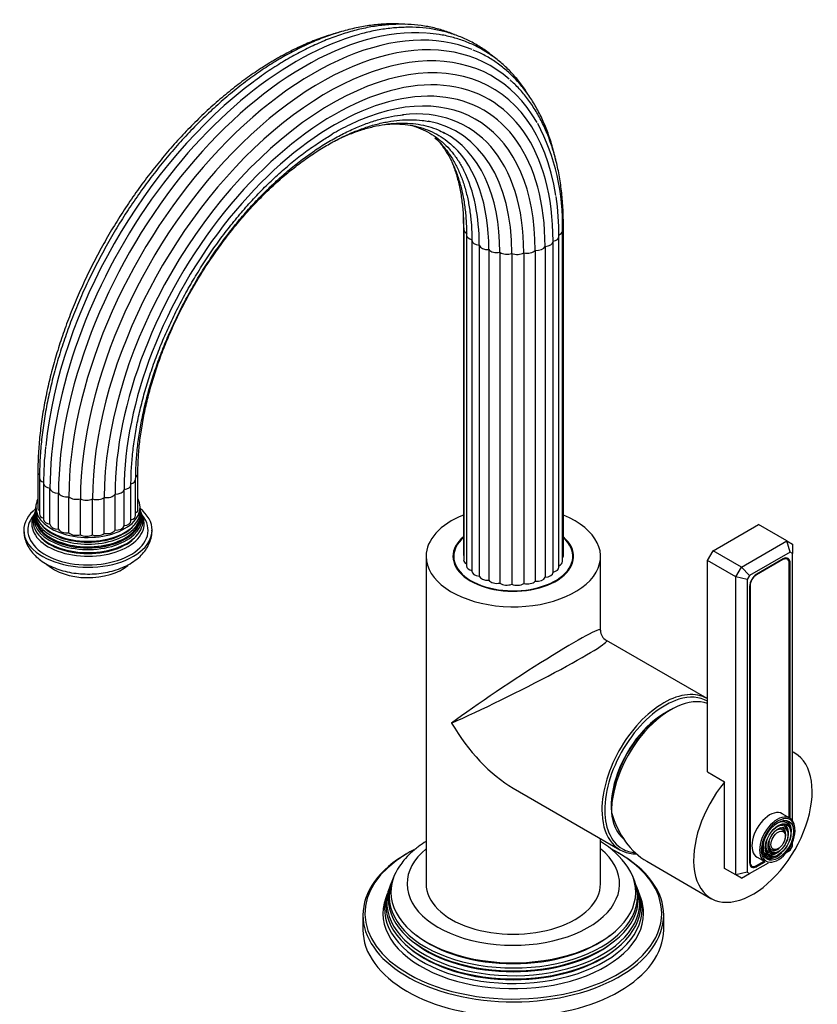
# Model space of a CAD drawing. Units: millimetres. Extents: x -241 to 1053, y 0 to 1168.
# Drawn here: x -241 to -42, y 273 to 518 of the extents above; entities that cross this region are included whole.
import ezdxf

# ---------------------------------------------------------------- set-up
doc = ezdxf.new("R2010")
doc.units = ezdxf.units.MM
for name, color, linetype in [('15719', 7, 'Continuous'), ('33196', 7, 'Continuous'), ('59622', 7, 'Continuous'), ('59820', 7, 'Continuous'), ('60050', 7, 'Continuous'), ('60209', 7, 'Continuous'), ('68669', 7, 'Continuous'), ('68671', 7, 'Continuous'), ('74227', 7, 'Continuous'), ('74955', 7, 'Continuous'), ('74957', 7, 'Continuous'), ('Défaut', 7, 'Continuous')]:
    doc.layers.add(name, color=color, linetype=linetype)

# ---------------------------------------------------------------- blocks, each defined once
blk = doc.blocks.new('SE2')
at = {"layer": '15719', "color": 7, "linetype": 'Continuous'}
for start_param, end_param in [(6.141646, 6.206537), (3.218241, 3.283132)]:
    blk.add_ellipse((-117.57, 382.59), major_axis=(-15, 0), ratio=0.57735, start_param=start_param, end_param=end_param, dxfattribs=at)
at = {"layer": '33196', "color": 7, "linetype": 'Continuous'}
blk.add_ellipse((-79.74, 329.72), major_axis=(9.5, 16.45), ratio=0.57735, start_param=0.682721, end_param=3.049341, dxfattribs=at)
at = {"layer": '59622', "color": 7, "linetype": 'Continuous'}
for p, q in [((-130.03, 467.25), (-130.03, 384.79)), ((-105.08, 384.41), (-105.08, 466.88)), ((-129.94, 465.76), (-129.94, 383.3)), ((-129.22, 464.33), (-129.22, 381.86)), ((-106.19, 381.53), (-106.19, 463.99)), ((-105.32, 382.93), (-105.32, 465.39)), ((-127.91, 463.05), (-127.91, 380.58)), ((-126.06, 461.79), (-126.06, 379.33)), ((-109.64, 461.5), (-109.64, 379.03)), ((-107.65, 380.29), (-107.65, 462.76)), ((-123.68, 460.73), (-123.68, 378.26)), ((-120.92, 460.04), (-120.92, 377.57)), ((-117.95, 459.77), (-117.95, 377.3)), ((-114.95, 459.93), (-114.95, 377.46)), ((-112.12, 460.52), (-112.12, 378.05)), ((-236.13, 405.27), (-236.13, 396.29)), ((-235.73, 403.8), (-235.73, 394.81)), ((-211.75, 394.46), (-211.75, 403.44)), ((-211.18, 395.91), (-211.18, 404.9)), ((-234.7, 402.43), (-234.7, 393.45)), ((-233.12, 392.23), (-233.12, 401.21)), ((-214.64, 391.89), (-214.64, 400.87)), ((-212.92, 393.13), (-212.92, 402.11)), ((-230.99, 391), (-230.99, 399.98)), ((-228.4, 390.12), (-228.4, 399.1)), ((-225.51, 389.63), (-225.51, 398.61)), ((-222.51, 389.58), (-222.51, 398.56)), ((-219.57, 389.95), (-219.57, 398.94)), ((-216.89, 390.74), (-216.89, 399.72))]:
    blk.add_line(p, q, dxfattribs=at)
for centre, radius, start, end in [((-143.5, 458.76), 36.23, 114.2376, 122.0721), ((-159, 467.08), 53.71, 358.1993, 27.8068), ((-171.7, 464.27), 65.51, 359.7613, 8.5016), ((-167.29, 469.43), 37.33, 356.6537, 0.1112), ((-152.95, 402.54), 81.76, 173.6988, 180.0817)]:
    blk.add_arc(centre, radius, start, end, dxfattribs=at)
for centre, major_axis, start_param, end_param in [((-167.48, 434.27), (-43.08, -74.61), 3.21781, 5.497787), ((-169.54, 435.46), (-43.45, -75.26), 3.413213, 5.497787), ((-165.62, 433.19), (-42.35, -73.36), 3.023928, 5.497787), ((-171.67, 436.69), (-43.45, -75.26), 3.669862, 5.497787), ((-164.07, 432.3), (-41.32, -71.58), 2.814183, 5.497787), ((-162.93, 431.64), (-40.05, -69.38), 2.513952, 5.497787), ((-162.27, 431.26), (-38.62, -66.9), 2.356194, 5.497787), ((-162.14, 431.18), (-37.12, -64.3), 2.356194, 5.497787), ((-162.53, 431.41), (-35.65, -61.74), 2.356194, 3.847147), ((-173.73, 437.88), (-43.08, -74.61), 4.065446, 5.373451), ((-163.44, 431.94), (-34.29, -59.38), 2.356194, 3.539716), ((-164.8, 432.72), (-33.13, -57.38), 2.356194, 3.337848), ((-166.52, 433.71), (-32.24, -55.85), 2.356194, 3.163037), ((-168.49, 434.86), (-31.69, -54.89), 2.356194, 2.993102), ((-170.6, 436.07), (-31.5, -54.56), 2.356194, 2.772995), ((-107.28, 466.88), (-2.2, 0), 2.687944, 3.142109), ((-127.75, 465.76), (2.2, 0), 3.143632, 4.051675), ((-127.02, 464.33), (2.2, 0), 3.143714, 4.303003), ((-108.39, 463.99), (-2.2, 0), 1.917351, 3.141457), ((-107.52, 465.39), (-2.2, 0), 2.168678, 3.141404), ((-125.71, 463.05), (2.2, 0), 3.141593, 4.55433), ((-123.88, 461.99), (-2.2, 0), 0.158059, 1.664065), ((-111.78, 461.77), (-2.2, 0), 1.414696, 2.920702), ((-109.84, 462.76), (-2.2, 0), 1.666023, 3.141593), ((-109.84, 462.76), (-2.2, 0), 3.141593, 3.172029), ((-121.66, 461.23), (-2.2, 0), 0.409386, 1.915392), ((-119.18, 460.82), (-2.2, 0), 0.660714, 2.16672), ((-116.6, 460.77), (-2.2, 0), 0.912041, 2.418047), ((-114.08, 461.1), (-2.2, 0), 1.163369, 2.669375), ((-233.93, 405.27), (2.2, 0), 3.141393, 3.736535), ((-233.53, 403.8), (2.2, 0), 3.141365, 4.177339), ((-213.95, 403.44), (-2.2, 0), 2.043014, 3.148351), ((-213.38, 404.9), (-2.2, 0), 2.429545, 3.141047), ((-232.5, 402.43), (2.2, 0), 3.141797, 4.428666), ((-230.92, 401.25), (-2.2, 0), 0.032395, 1.538401), ((-216.83, 400.99), (2.2, 0), 4.681952, 6.187958), ((-215.12, 402.11), (-2.2, 0), 1.791687, 3.141593), ((-228.88, 400.34), (2.2, 0), 3.425315, 4.931321), ((-226.51, 399.74), (2.2, 0), 3.676643, 5.182649), ((-223.96, 399.51), (2.2, 0), 3.92797, 5.433976), ((-221.39, 399.65), (2.2, 0), 4.179297, 5.685303), ((-218.96, 400.16), (2.2, 0), 4.430625, 5.936631), ((-233.93, 396.29), (2.2, 0), 3.141593, 3.757329), ((-213.38, 395.91), (-2.2, 0), 2.409688, 3.141593), ((-233.53, 394.81), (2.2, 0), 3.141593, 4.149355), ((-232.5, 393.45), (2.2, 0), 3.141593, 4.428666), ((-215.12, 393.13), (-2.2, 0), 1.791687, 3.141593), ((-213.95, 394.46), (-2.2, 0), 2.043014, 3.141593), ((-230.92, 392.27), (-2.2, 0), 0.032395, 1.538401), ((-228.88, 391.35), (2.2, 0), 3.425315, 4.931321), ((-218.96, 391.17), (2.2, 0), 4.430625, 5.936631), ((-216.83, 392.01), (2.2, 0), 4.681952, 6.187958), ((-226.51, 390.76), (2.2, 0), 3.676643, 5.182649), ((-223.96, 390.53), (2.2, 0), 3.92797, 5.433976), ((-221.39, 390.67), (2.2, 0), 4.179297, 5.685303), ((-127.83, 384.79), (2.2, 0), 3.141593, 3.414007), ((-127.75, 383.3), (2.2, 0), 3.141593, 3.97485), ((-107.52, 382.93), (-2.2, 0), 2.217209, 3.141593), ((-107.28, 384.41), (-2.2, 0), 2.667086, 3.141593), ((-127.02, 381.86), (2.2, 0), 3.141593, 4.303003), ((-125.71, 380.58), (2.2, 0), 3.141593, 4.55433), ((-108.39, 381.53), (-2.2, 0), 1.917351, 3.141593), ((-123.88, 379.53), (-2.2, 0), 0.158059, 1.664065), ((-121.66, 378.77), (-2.2, 0), 0.409386, 1.915392), ((-114.08, 378.63), (-2.2, 0), 1.163369, 2.669375), ((-111.78, 379.31), (-2.2, 0), 1.414696, 2.920702), ((-109.84, 380.29), (-2.2, 0), 1.666023, 3.141593), ((-119.18, 378.35), (-2.2, 0), 0.660714, 2.16672), ((-116.6, 378.31), (-2.2, 0), 0.912041, 2.418047)]:
    blk.add_ellipse(centre, major_axis=major_axis, ratio=0.57735, start_param=start_param, end_param=end_param, dxfattribs=at)
for points, knots in [([(-144.34, 516.87), (-144.68, 516.9), (-146.13, 517), (-148.74, 517.04), (-152.24, 516.78), (-155.83, 516.22), (-159.48, 515.37), (-163.19, 514.22), (-166.95, 512.78), (-170.72, 511.06), (-174.51, 509.06), (-178.29, 506.79), (-182.06, 504.26), (-185.79, 501.48), (-189.48, 498.46), (-193.11, 495.22), (-196.66, 491.76), (-200.13, 488.11), (-203.5, 484.26), (-206.76, 480.25), (-209.9, 476.07), (-212.9, 471.76), (-215.76, 467.32), (-218.46, 462.77), (-221, 458.13), (-223.36, 453.41), (-225.54, 448.63), (-227.53, 443.82), (-229.31, 438.98), (-230.89, 434.15), (-232.26, 429.32), (-233.41, 424.52), (-234.33, 419.78), (-235.03, 415.09), (-235.5, 410.53), (-235.7, 406.68), (-235.72, 404.61), (-235.73, 403.8)], [0.1397545, 0.1397545, 0.1397545, 0.1397545, 0.1473453, 0.1724407, 0.1976371, 0.2229264, 0.2482936, 0.2737208, 0.2991904, 0.3246868, 0.3501978, 0.3757137, 0.4012267, 0.4267333, 0.4522314, 0.4777203, 0.5031999, 0.5286707, 0.5541336, 0.5795896, 0.6050401, 0.6304863, 0.6559296, 0.6813715, 0.7068135, 0.7322565, 0.757702, 0.7831514, 0.8086061, 0.8340676, 0.8595373, 0.8850164, 0.9105061, 0.9360073, 0.9615205, 0.9870455, 1, 1, 1, 1]), ([(-132.24, 514.31), (-132.65, 514.49), (-134.05, 515.04), (-136.52, 515.82), (-139.7, 516.49), (-143, 516.86), (-146.41, 516.93), (-149.92, 516.71), (-153.51, 516.18), (-157.18, 515.36), (-160.91, 514.24), (-164.67, 512.82), (-168.47, 511.13), (-172.28, 509.15), (-176.06, 506.92), (-179.39, 504.74), (-181.22, 503.38), (-182, 502.8)], [0.2954762, 0.2954762, 0.2954762, 0.2954762, 0.3165629, 0.3660866, 0.415713, 0.4654989, 0.5154766, 0.5656532, 0.6160142, 0.6665313, 0.7171699, 0.7678953, 0.8186767, 0.8694892, 0.9203139, 0.9711341, 1, 1, 1, 1]), ([(-122.23, 508.58), (-122.56, 508.86), (-123.7, 509.8), (-125.77, 511.26), (-128.53, 512.81), (-131.44, 514.07), (-134.48, 515.04), (-137.66, 515.72), (-140.97, 516.1), (-144.38, 516.18), (-147.9, 515.97), (-151.47, 515.44), (-154.21, 514.88), (-155.6, 514.46), (-155.84, 514.39)], [0.3687572, 0.3687572, 0.3687572, 0.3687572, 0.3924512, 0.4518369, 0.5110986, 0.5703238, 0.6295802, 0.6889567, 0.7485216, 0.8083143, 0.8683436, 0.9285934, 0.9890304, 1, 1, 1, 1]), ([(-160.96, 514.89), (-161.28, 514.81), (-162.82, 514.38), (-165.61, 513.48), (-169.33, 512), (-173.08, 510.23), (-176.84, 508.18), (-180.59, 505.87), (-184.31, 503.31), (-188, 500.49), (-191.64, 497.44), (-195.22, 494.17), (-198.72, 490.69), (-202.13, 487.01), (-205.44, 483.15), (-208.64, 479.12), (-211.71, 474.94), (-214.64, 470.62), (-217.43, 466.18), (-220.05, 461.64), (-222.5, 457.01), (-224.78, 452.31), (-226.87, 447.56), (-228.77, 442.78), (-230.46, 437.98), (-231.94, 433.19), (-233.21, 428.42), (-234.26, 423.68), (-235.08, 419.01), (-235.68, 414.39), (-236.03, 410), (-236.13, 406.88), (-236.13, 405.44), (-236.13, 405.27)], [0.1820053, 0.1820053, 0.1820053, 0.1820053, 0.1893527, 0.2172102, 0.2451119, 0.2730409, 0.3009838, 0.32893, 0.3568719, 0.3848059, 0.4127302, 0.4406439, 0.4685473, 0.4964411, 0.5243263, 0.5522042, 0.5800763, 0.6079441, 0.6358092, 0.6636732, 0.6915378, 0.7194041, 0.7472737, 0.7751482, 0.8030294, 0.8309188, 0.858818, 0.8867284, 0.9146512, 0.9425872, 0.9705367, 0.9970223, 1, 1, 1, 1]), ([(-114.02, 499.62), (-114.32, 500.1), (-115.26, 501.5), (-116.95, 503.68), (-119.18, 506.06), (-121.6, 508.15), (-124.19, 509.98), (-126.94, 511.52), (-129.85, 512.77), (-132.88, 513.72), (-136.03, 514.39), (-137.99, 514.58), (-139.1, 514.68)], [0.4656842, 0.4656842, 0.4656842, 0.4656842, 0.4940241, 0.5513345, 0.6084049, 0.6652465, 0.7219013, 0.778439, 0.8349431, 0.8914792, 0.9481326, 1, 1, 1, 1]), ([(-106.92, 482.78), (-106.93, 482.82), (-107.21, 484.13), (-107.85, 486.65), (-109.03, 490.19), (-110.43, 493.52), (-112.05, 496.62), (-113.88, 499.48), (-115.92, 502.08), (-118.16, 504.43), (-120.58, 506.5), (-123.15, 508.28), (-125.55, 509.63), (-126.97, 510.21), (-127.58, 510.45)], [0.2509799, 0.2509799, 0.2509799, 0.2509799, 0.2528121, 0.3244415, 0.3959863, 0.4673976, 0.5386213, 0.6096038, 0.6803034, 0.7507021, 0.820816, 0.8907001, 0.9604441, 1, 1, 1, 1]), ([(-105.08, 466.88), (-105.08, 467.71), (-105.1, 469.77), (-105.31, 473.39), (-105.79, 477.41), (-106.5, 481.31), (-107.45, 485), (-108.62, 488.51), (-110.03, 491.79), (-111.65, 494.85), (-113.48, 497.68), (-115.51, 500.21), (-117.2, 502.02), (-118.15, 502.8), (-118.36, 502.98)], [0, 0, 0, 0, 0.049244, 0.142647, 0.236081, 0.329495, 0.422847, 0.516084, 0.609139, 0.701939, 0.794412, 0.886504, 0.978194, 1, 1, 1, 1]), ([(-211.75, 403.44), (-211.74, 404.17), (-211.72, 405.99), (-211.52, 409.38), (-211.07, 413.39), (-210.39, 417.53), (-209.5, 421.73), (-208.39, 425.99), (-207.06, 430.28), (-205.53, 434.58), (-203.8, 438.86), (-201.88, 443.12), (-199.78, 447.33), (-197.51, 451.46), (-195.07, 455.5), (-192.49, 459.43), (-189.77, 463.23), (-186.92, 466.88), (-183.97, 470.37), (-180.92, 473.67), (-177.79, 476.77), (-174.6, 479.66), (-171.36, 482.33), (-168.09, 484.75), (-164.81, 486.93), (-161.52, 488.84), (-158.25, 490.49), (-155.02, 491.87), (-151.83, 492.97), (-148.74, 493.77), (-146.37, 494.22), (-145.21, 494.31), (-144.93, 494.33)], [0, 0, 0, 0, 0.018192, 0.052875, 0.087578, 0.122296, 0.157033, 0.191788, 0.22656, 0.261348, 0.296148, 0.330959, 0.365776, 0.400599, 0.435423, 0.470245, 0.505062, 0.539871, 0.574668, 0.609451, 0.644217, 0.678964, 0.713689, 0.748391, 0.78307, 0.817727, 0.852368, 0.887001, 0.921635, 0.956288, 0.990989, 1, 1, 1, 1]), ([(-211.18, 404.9), (-211.18, 405.62), (-211.16, 407.4), (-210.96, 410.74), (-210.51, 414.69), (-209.83, 418.76), (-208.94, 422.9), (-207.83, 427.09), (-206.5, 431.31), (-204.98, 435.54), (-203.25, 439.76), (-201.33, 443.94), (-199.24, 448.07), (-196.97, 452.12), (-194.55, 456.08), (-191.97, 459.92), (-189.27, 463.63), (-186.44, 467.19), (-183.51, 470.57), (-180.49, 473.77), (-177.4, 476.76), (-174.24, 479.54), (-171.04, 482.09), (-167.82, 484.39), (-164.58, 486.44), (-161.36, 488.23), (-158.16, 489.75), (-155, 490.99), (-151.89, 491.96), (-148.86, 492.64), (-145.9, 493.04), (-143.07, 493.15), (-140.55, 493.01), (-139.19, 492.75), (-138.54, 492.62)], [0, 0, 0, 0, 0.016765, 0.04873, 0.080713, 0.112713, 0.14473, 0.176764, 0.208815, 0.240881, 0.272958, 0.305046, 0.33714, 0.369238, 0.401337, 0.433433, 0.465524, 0.497606, 0.529676, 0.561732, 0.593771, 0.62579, 0.657788, 0.689764, 0.721717, 0.753651, 0.785571, 0.817487, 0.849409, 0.88136, 0.913369, 0.94548, 0.97774, 1, 1, 1, 1]), ([(-161.66, 488.02), (-160.65, 488.52), (-158.6, 489.44), (-155.54, 490.56), (-152.5, 491.41), (-149.54, 491.98), (-146.67, 492.27), (-143.9, 492.27), (-141.23, 492), (-138.71, 491.43), (-136.5, 490.68), (-135.32, 490.06), (-134.76, 489.76)], [0.7081132, 0.7081132, 0.7081132, 0.7081132, 0.7368827, 0.7668185, 0.7967666, 0.8267515, 0.8568072, 0.8869775, 0.9173134, 0.9478633, 0.9786563, 1, 1, 1, 1]), ([(-149.69, 491.94), (-149.09, 491.99), (-147.56, 492.08), (-145.17, 492.01), (-142.58, 491.66), (-140.1, 491.02), (-137.75, 490.09), (-135.57, 488.89), (-133.7, 487.55), (-132.74, 486.61), (-132.29, 486.17)], [0.7887067, 0.7887067, 0.7887067, 0.7887067, 0.8068127, 0.8352612, 0.8638838, 0.892725, 0.9218038, 0.9510907, 0.9804952, 1, 1, 1, 1]), ([(-143.26, 491.74), (-142.77, 491.61), (-141.47, 491.21), (-139.47, 490.37), (-137.3, 489.12), (-135.3, 487.59), (-133.46, 485.78), (-131.83, 483.73), (-130.58, 481.79), (-130.02, 480.6), (-129.81, 480.15)], [0.4615401, 0.4615401, 0.4615401, 0.4615401, 0.5070034, 0.5830027, 0.6595273, 0.7363118, 0.8128784, 0.8889506, 0.9644154, 1, 1, 1, 1]), ([(-212.92, 402.11), (-212.91, 402.86), (-212.89, 404.7), (-212.69, 408.15), (-212.24, 412.24), (-211.57, 416.45), (-210.67, 420.72), (-209.55, 425.05), (-208.23, 429.41), (-206.7, 433.79), (-204.96, 438.16), (-203.04, 442.49), (-200.93, 446.79), (-198.65, 451.01), (-196.2, 455.14), (-193.6, 459.17), (-190.87, 463.07), (-188, 466.83), (-185.03, 470.42), (-181.95, 473.84), (-178.79, 477.06), (-175.56, 480.07), (-172.27, 482.87), (-168.97, 485.41), (-165.72, 487.67), (-163.79, 488.83), (-162.74, 489.46)], [0, 0, 0, 0, 0.022383, 0.06505, 0.107741, 0.15045, 0.19318, 0.235931, 0.278703, 0.321493, 0.364298, 0.407115, 0.449942, 0.492775, 0.53561, 0.578444, 0.621272, 0.664092, 0.706899, 0.749691, 0.792464, 0.835215, 0.877941, 0.920641, 0.963314, 1, 1, 1, 1]), ([(-137.15, 488.6), (-136.51, 488.04), (-135.29, 486.84), (-133.65, 484.77), (-132.2, 482.46), (-130.95, 479.91), (-129.91, 477.15), (-129.08, 474.18), (-128.46, 471), (-128.06, 467.68), (-127.92, 464.91), (-127.91, 463.45), (-127.91, 463.05)], [0.401176, 0.401176, 0.401176, 0.401176, 0.4671499, 0.5326977, 0.5977222, 0.6622505, 0.7263778, 0.7902171, 0.8538705, 0.9174189, 0.9809202, 1, 1, 1, 1]), ([(-136.12, 487.64), (-135.86, 487.32), (-135.05, 486.29), (-133.82, 484.41), (-132.52, 481.89), (-131.44, 479.15), (-130.56, 476.2), (-129.89, 473.05), (-129.45, 469.75), (-129.25, 466.74), (-129.23, 465.02), (-129.22, 464.33)], [0.3846229, 0.3846229, 0.3846229, 0.3846229, 0.4222377, 0.5003235, 0.5778097, 0.6547981, 0.7314207, 0.8078014, 0.8840405, 0.9602116, 1, 1, 1, 1]), ([(-132.82, 482.41), (-132.76, 482.25), (-132.33, 481.16), (-131.63, 479.06), (-130.87, 475.96), (-130.33, 472.69), (-130, 469.22), (-129.96, 467.03), (-129.94, 465.76)], [0.5913799, 0.5913799, 0.5913799, 0.5913799, 0.6056399, 0.685707, 0.7654835, 0.8450798, 0.9245804, 1, 1, 1, 1])]:
    blk.add_open_spline(points, degree=3, knots=knots, dxfattribs=at)
at = {"layer": '59820', "color": 7, "linetype": 'Continuous'}
for p, q in [((-48.61, 318.97), (-50.52, 320.07)), ((-48.53, 316.49), (-48.69, 316.89)), ((-49.85, 315.14), (-50.01, 315.54)), ((-49.19, 315.82), (-49.35, 316.21)), ((-53.1, 309.26), (-52.67, 309.31)), ((-52.85, 310.16), (-52.42, 310.22)), ((-52.59, 311.07), (-52.17, 311.13)), ((-56.77, 309.25), (-54.86, 308.15))]:
    blk.add_line(p, q, dxfattribs=at)
for centre, major_axis, start_param, end_param in [((-53.65, 314.66), (3.12, 5.41), 0, 3.141593), ((-51.74, 313.56), (3.12, 5.41), 0, 3.141593), ((-51.53, 313.44), (-2.98, -5.15), 3.302633, 5.921265), ((-51.53, 313.44), (-2.98, -5.15), 0, 3.302633), ((-51.88, 313.64), (2.41, 4.18), 0, 1.084318), ((-51.88, 313.64), (1.91, 3.31), 0, 1.076461), ((-51.88, 313.64), (2.09, 3.61), 0, 0.344417), ((-51.88, 313.64), (2.59, 4.48), 0, 0.358955), ((-51.88, 313.64), (1.91, 3.31), 5.862651, 6.283185), ((-51.88, 313.64), (2.09, 3.61), 5.128852, 6.283185), ((-51.88, 313.64), (2.41, 4.18), 5.862651, 6.283185), ((-51.88, 313.64), (2.59, 4.48), 5.911266, 6.283185), ((-51.74, 313.56), (3.12, 5.41), 5.497787, 6.283185), ((-51.88, 313.64), (2.59, 4.48), 5.448324, 5.911266), ((-51.88, 313.64), (1.41, 2.45), 0, 1.063303), ((-51.88, 313.64), (1.59, 2.75), 0, 0.320878), ((-51.88, 313.64), (1.41, 2.45), 5.862651, 6.283185), ((-51.88, 313.64), (1.59, 2.75), 5.497787, 6.283185), ((-51.88, 313.64), (1.59, 2.75), 5.115902, 5.497787), ((-51.88, 313.64), (2.59, 4.48), 5.136611, 5.448324), ((-51.88, 313.64), (2.41, 4.18), 2.057274, 3.562127), ((-51.88, 313.64), (1.91, 3.31), 2.065131, 3.562127), ((-51.88, 313.64), (1.41, 2.45), 2.078289, 3.562127), ((-51.88, 313.64), (2.59, 4.48), 2.782638, 4.288167), ((-51.88, 313.64), (2.09, 3.61), 2.797175, 4.295926), ((-51.88, 313.64), (1.59, 2.75), 2.820715, 3.929921), ((-51.88, 313.64), (1.59, 2.75), 3.929921, 4.308876), ((-51.53, 313.44), (-2.98, -5.15), 5.921265, 6.283185)]:
    blk.add_ellipse(centre, major_axis=major_axis, ratio=0.57735, start_param=start_param, end_param=end_param, dxfattribs=at)
for major_axis in [(2.73, 4.73), (-2.27, -3.93), (2.23, 3.86), (-1.77, -3.06), (1.73, 3), (-1.27, -2.2)]:
    blk.add_ellipse((-51.53, 313.44), major_axis=major_axis, ratio=0.57735, dxfattribs=at)
at = {"layer": '60050', "color": 7, "linetype": 'Continuous'}
for p, q in [((-236.87, 395.21), (-236.96, 394.95)), ((-236.75, 395.76), (-236.79, 395.43)), ((-210.61, 396.08), (-210.61, 396.56)), ((-210.47, 395.45), (-210.54, 395.74)), ((-210.31, 394.94), (-210.41, 395.19))]:
    blk.add_line(p, q, dxfattribs=at)
for centre, radius, start, end in [((-240.46, 396.83), 3.83, 348.892, 355.8441), ((-243.47, 398.05), 7.23, 330.174, 332.4488)]:
    blk.add_arc(centre, radius, start, end, dxfattribs=at)
for centre, major_axis, start_param, end_param in [((-223.64, 396.47), (-13, 0), 0, 3.432368), ((-223.64, 396.47), (-13, 0), 6.003519, 6.283185), ((-223.64, 390.76), (16, 0), 2.517067, 6.283185), ((-223.64, 393.71), (13.47, 0), 2.93613, 6.283185), ((-223.64, 394.89), (13.17, 0), 3.008493, 6.283185), ((-223.64, 394.26), (-13.31, 0), 6.131645, 6.283185), ((-223.64, 394.26), (-13.31, 0), 0, 3.292988), ((-223.64, 395.56), (-13.06, 0), 6.21429, 6.283185), ((-223.64, 395.56), (-13.06, 0), 0, 3.208431), ((-223.64, 390.76), (16, 0), 0, 0.624526), ((-223.64, 394.89), (13.17, 0), 0, 0.1331), ((-223.64, 393.71), (13.47, 0), 0, 0.205463), ((-223.64, 390.76), (-15, 0), 5.841334, 6.283185), ((-223.64, 390.76), (-15, 0), 0, 3.579246), ((-223.64, 393.08), (13.7, 0), 2.906254, 6.283185), ((-223.64, 392.37), (-14.02, 0), 5.978717, 6.283185), ((-223.64, 392.37), (-14.02, 0), 0, 3.446061), ((-223.64, 394.17), (-13.1, 0), 6.174968, 6.283185), ((-223.64, 394.17), (-13.1, 0), 0, 3.24981), ((-223.64, 393.08), (13.7, 0), 0, 0.237474), ((-223.64, 393.88), (-13.1, 0), 0.295262, 2.84633), ((-223.64, 395.11), (-12.7, 0), 0.451588, 2.690005), ((-223.64, 392.66), (-13.4, 0), 0.393188, 2.748405), ((-223.64, 385.86), (12, 0), 3.692234, 5.68812)]:
    blk.add_ellipse(centre, major_axis=major_axis, ratio=0.57735, start_param=start_param, end_param=end_param, dxfattribs=at)
for points, knots in [([(-210.08, 394.46), (-210.07, 394.46), (-210.06, 394.44), (-210.15, 394.54), (-210.21, 394.69), (-210.21, 394.69)], [0.0583661, 0.0583661, 0.0583661, 0.0583661, 0.3041307, 0.9928795, 1, 1, 1, 1]), ([(-239.6, 390.77), (-239.6, 390.42), (-239.61, 389.62), (-239.28, 388.23), (-238.65, 386.75), (-237.73, 385.37), (-236.54, 384.1), (-235.09, 382.95), (-233.38, 381.95), (-231.46, 381.12), (-229.37, 380.48), (-227.17, 380.05), (-224.91, 379.83), (-222.62, 379.82), (-220.35, 380.01), (-218.14, 380.42), (-216.02, 381.04), (-214.03, 381.88), (-212.21, 382.93), (-210.68, 384.14), (-209.47, 385.48), (-208.57, 386.87), (-207.95, 388.37), (-207.64, 389.74), (-207.67, 390.51), (-207.68, 390.8)], [0, 0, 0, 0, 0.024303, 0.065162, 0.105924, 0.147507, 0.190642, 0.235679, 0.282393, 0.33009, 0.377975, 0.42569, 0.473216, 0.520664, 0.568196, 0.615939, 0.664077, 0.712783, 0.76213, 0.811836, 0.855222, 0.896808, 0.936928, 0.980177, 1, 1, 1, 1])]:
    blk.add_open_spline(points, degree=3, knots=knots, dxfattribs=at)
at = {"layer": '60209', "color": 7, "linetype": 'Continuous'}
for p, q in [((-50.36, 383.43), (-56.94, 379.63)), ((-50.36, 383.43), (-50.47, 383.49)), ((-49.24, 383.54), (-49.71, 383.82)), ((-48.77, 319.06), (-48.77, 382.51)), ((-57.04, 379.69), (-56.94, 379.63)), ((-58.53, 376.88), (-58.63, 376.93)), ((-58.53, 376.88), (-58.53, 308.05)), ((-58.63, 308.11), (-58.53, 308.05)), ((-58.54, 307.29), (-58.06, 307.02)), ((-56.94, 307.13), (-55.02, 308.24))]:
    blk.add_line(p, q, dxfattribs=at)
for centre, major_axis, start_param, end_param in [((-50.36, 381.59), (-1.13, -1.95), 2.356194, 3.926991), ((-56.94, 377.8), (1.12, 1.95), 0.785398, 2.356194), ((-56.94, 308.97), (1.12, 1.95), 2.356194, 3.926991)]:
    blk.add_ellipse(centre, major_axis=major_axis, ratio=0.57735, start_param=start_param, end_param=end_param, dxfattribs=at)
at = {"layer": '68669', "color": 7, "linetype": 'Continuous'}
for p, q in [((-47.37, 335.17), (-47.92, 335.49)), ((-84.3, 308.22), (-68.27, 298.97))]:
    blk.add_line(p, q, dxfattribs=at)
for centre, major_axis, ratio, start_param, end_param in [((-78.33, 328.91), (-10.45, -18.1), 0.57735, 3.255684, 5.497787), ((-57.82, 317.07), (10.45, 18.1), 0.57735, 1.284308, 6.283185), ((-57.82, 317.07), (10.45, 18.1), 0.57735, 0, 0.051383), ((-78.33, 328.91), (-0.47, 22.41), 0.717262, 1.946226, 2.731624)]:
    blk.add_ellipse(centre, major_axis=major_axis, ratio=ratio, start_param=start_param, end_param=end_param, dxfattribs=at)
at = {"layer": '68671', "color": 7, "linetype": 'Continuous'}
for p, q in [((-139.32, 384.23), (-139.32, 302.58)), ((-95.82, 365.86), (-95.82, 384.23)), ((-69.22, 348.77), (-94.32, 363.26)), ((-117.57, 326.45), (-90.97, 311.09)), ((-95.82, 302.58), (-95.82, 313.89))]:
    blk.add_line(p, q, dxfattribs=at)
blk.add_arc((-92.82, 365.86), 3, 181.1945, 238.7634, dxfattribs=at)
for centre, major_axis, ratio, start_param, end_param in [((-117.57, 384.23), (-21.75, 0), 0.57735, 5.322076, 6.283185), ((-117.57, 384.23), (-21.75, 0), 0.57735, 0, 4.100422), ((-117.57, 384.23), (-15.05, 0), 0.57735, 5.687078, 6.283185), ((-117.57, 384.23), (-15.05, 0), 0.57735, 0, 3.732874), ((-117.57, 351.57), (-21.74, -14.34), 0.055551, 3.104951, 5.461145), ((-117.57, 351.57), (-23.29, -11.65), 0.055551, 0.82204, 3.178234), ((-79.74, 329.72), (-10.62, -18.4), 0.57735, 3.693231, 5.454787), ((-80.09, 329.93), (10.87, 18.84), 0.57735, 0, 0.779433), ((-79.74, 329.72), (-10.62, -18.4), 0.57735, 3.143323, 3.693231), ((-80.09, 329.93), (10.87, 18.84), 0.57735, 0.779433, 2.414061), ((-79.74, 329.72), (9.4, 16.28), 0.57735, 0.785398, 2.356194), ((-117.57, 351.57), (-15.38, 26.64), 0.57735, 1.570796, 2.356194), ((-79.74, 329.72), (-10.62, -18.4), 0.57735, 5.454787, 6.283185), ((-80.09, 329.93), (10.87, 18.84), 0.57735, 2.414061, 3.472506), ((-79.74, 329.72), (-10.62, -18.4), 0.57735, 0, 0.269736), ((-117.57, 302.58), (-21.75, 0), 0.57735, 0, 3.141593)]:
    blk.add_ellipse(centre, major_axis=major_axis, ratio=ratio, start_param=start_param, end_param=end_param, dxfattribs=at)
at = {"layer": '74227', "color": 7, "linetype": 'Continuous'}
for p, q in [((-132.42, 384.23), (-132.42, 382.81)), ((-102.72, 382.81), (-102.72, 384.23))]:
    blk.add_line(p, q, dxfattribs=at)
for start_param, end_param in [(5.70723, 6.283185), (0, 3.712504)]:
    blk.add_ellipse((-117.57, 384.23), major_axis=(-14.85, 0), ratio=0.57735, start_param=start_param, end_param=end_param, dxfattribs=at)
at = {"layer": '74955', "color": 7, "linetype": 'Continuous'}
for p, q in [((-67.72, 385.65), (-56.41, 392.19)), ((-49.34, 388.1), (-56.41, 392.19)), ((-60.65, 381.57), (-49.34, 388.1)), ((-49.34, 388.1), (-47.92, 387.29)), ((-48.51, 385.32), (-49.34, 388.1)), ((-69.13, 383.21), (-67.72, 385.65)), ((-60.65, 381.57), (-67.72, 385.65)), ((-47.92, 387.29), (-47.92, 384.98)), ((-69.13, 330.51), (-69.13, 383.21)), ((-62.06, 379.12), (-69.13, 383.21)), ((-48.51, 385.32), (-58.65, 379.46)), ((-50.29, 383.59), (-56.87, 379.8)), ((-47.92, 384.98), (-48.51, 385.32)), ((-47.92, 318.33), (-47.92, 384.98)), ((-62.06, 379.12), (-60.65, 381.57)), ((-58.65, 379.46), (-60.65, 381.57)), ((-48.52, 382.57), (-48.78, 382.72)), ((-48.52, 318.91), (-48.52, 382.57)), ((-62.06, 304.82), (-62.06, 379.12)), ((-59.24, 378.45), (-62.06, 379.12)), ((-58.65, 379.46), (-59.24, 378.45)), ((-59.24, 378.45), (-59.24, 305.5)), ((-58.63, 376.73), (-58.63, 307.9)), ((-69.13, 330.51), (-64.89, 328.06)), ((-64.89, 306.45), (-64.89, 328.06)), ((-48.51, 311.02), (-47.92, 312.03)), ((-47.92, 312.03), (-47.92, 313.19)), ((-49.51, 310.43), (-48.51, 311.02)), ((-58.65, 305.16), (-53.97, 307.86)), ((-57.13, 307.03), (-56.87, 306.88)), ((-56.87, 306.88), (-54.77, 308.09)), ((-62.06, 304.82), (-64.89, 306.45)), ((-59.24, 305.5), (-62.06, 304.82)), ((-60.65, 304.01), (-62.06, 304.82)), ((-60.65, 304.01), (-58.65, 305.16)), ((-59.24, 305.5), (-58.65, 305.16))]:
    blk.add_line(p, q, dxfattribs=at)
for centre, major_axis, start_param, end_param in [((-50.29, 381.55), (-1.25, -2.17), 2.356194, 3.926991), ((-56.87, 377.76), (-1.25, -2.17), 3.926991, 5.497787), ((-56.87, 308.92), (1.25, 2.17), 2.356194, 3.926991)]:
    blk.add_ellipse(centre, major_axis=major_axis, ratio=0.57735, start_param=start_param, end_param=end_param, dxfattribs=at)
at = {"layer": '74957', "color": 7, "linetype": 'Continuous'}
for p, q in [((-147.88, 303.19), (-148.09, 302.62)), ((-87.06, 302.62), (-87.26, 303.19)), ((-148.99, 300.14), (-149.37, 299.1)), ((-148.44, 301.66), (-148.67, 301.03)), ((-86.48, 301.03), (-86.71, 301.66)), ((-85.77, 299.1), (-86.15, 300.14)), ((-155.07, 294.82), (-155.07, 291.15)), ((-80.07, 291.15), (-80.07, 294.82))]:
    blk.add_line(p, q, dxfattribs=at)
blk.add_arc((-107.13, 294.4), 21.92, 34.2353, 58.8407, dxfattribs=at)
for centre, major_axis, start_param, end_param in [((-117.57, 295.23), (37, 0), 2.379406, 3.926991), ((-117.57, 294.82), (-37.5, 0), 5.491098, 6.283185), ((-117.57, 295.23), (37, 0), -3.978223, -3.903779), ((-117.57, 302.58), (-26.5, 0), 5.67512, 6.283185), ((-117.57, 302.58), (-26.5, 0), 0, 3.749658), ((-117.57, 295.23), (37, 0), 0.798006, 0.841891), ((-117.57, 294.82), (-37.5, 0), 2.390661, 3.989241), ((-117.57, 295.23), (37, 0), 0, 0.798006), ((-117.57, 300.54), (-30.53, 0), 5.907636, 6.283185), ((-117.57, 299.5), (30.97, 0), 2.863116, 6.283185), ((-117.57, 300.54), (-30.53, 0), 0, 3.501216), ((-117.57, 299.5), (30.97, 0), 0, 0.278476), ((-117.57, 297.91), (31.54, 0), 2.906845, 6.283185), ((-117.57, 298.91), (-31.18, 0), 6.075455, 6.283185), ((-117.57, 298.91), (-31.18, 0), 0, 3.349323), ((-117.57, 297.91), (31.54, 0), 0, 0.234748), ((-117.57, 296.31), (32.11, 0), 2.909043, 6.283185), ((-117.57, 297.25), (-31.78, 0), 6.075455, 6.283185), ((-117.57, 297.25), (-31.78, 0), 0, 3.349323), ((-117.57, 296.31), (32.11, 0), 0, 0.23255), ((-117.57, 295.23), (32.5, 0), 2.933862, 6.283185), ((-117.57, 295.23), (32.5, 0), 0, 0.20773), ((-117.57, 294.82), (-37.5, 0), 0, 0.76065), ((-117.57, 295.23), (37, 0), 5.829241, 6.283185), ((-117.57, 291.15), (37.5, 0), 3.141593, 6.283185), ((-117.57, 299.99), (29.95, 0), 3.773333, 5.651445), ((-117.57, 298.35), (30.6, 0), 3.777961, 5.646817), ((-117.57, 295.23), (37, 0), 3.926991, 5.829241), ((-117.57, 296.72), (31.25, 0), 3.73962, 5.685158), ((-117.57, 294.82), (-37.5, 0), 0.76065, 2.390661)]:
    blk.add_ellipse(centre, major_axis=major_axis, ratio=0.57735, start_param=start_param, end_param=end_param, dxfattribs=at)
blk.add_open_spline([(-139.34, 313.15), (-139.95, 312.77), (-141.29, 311.87), (-143.15, 310.33), (-144.8, 308.64), (-145.54, 307.57), (-145.91, 307.04)], degree=3, knots=[0.8060846, 0.8060846, 0.8060846, 0.8060846, 0.849546, 0.9051113, 0.960332, 1, 1, 1, 1], dxfattribs=at)

msp = doc.modelspace()

# ---------------------------------------------------------------- block references
at = {"layer": 'Défaut'}
msp.add_blockref('SE2', (0, 0), dxfattribs=at)

doc.saveas('drawing.dxf')
